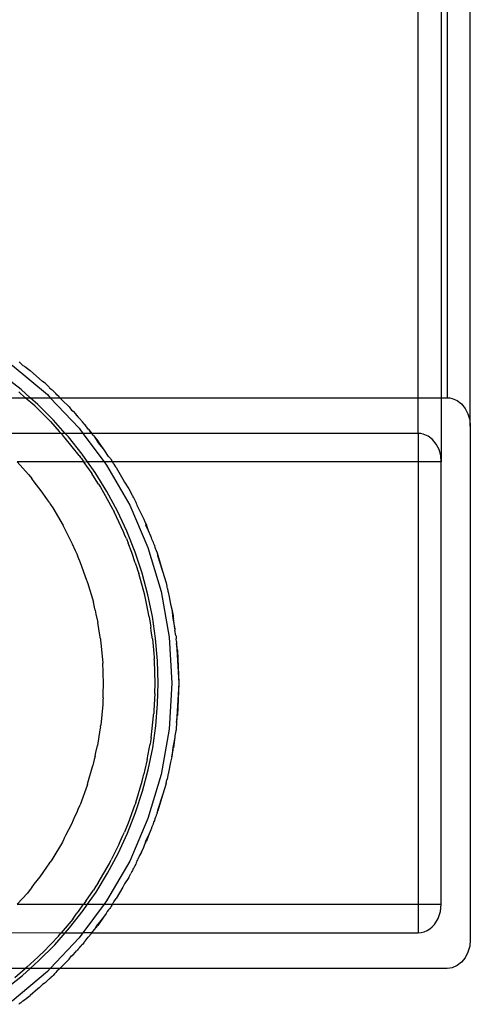
# Model space of a CAD drawing. Extents: x -22.7 to 22.7, y -12.5 to 12.5.
# Drawn here: x -19.3 to -18.3, y -12.3 to -10.2 of the extents above; entities that cross this region are included whole.
import ezdxf

# ---------------------------------------------------------------- set-up
doc = ezdxf.new("R2010")
doc.units = 0
doc.header["$MEASUREMENT"] = 0
doc.layers.get('0').update_dxf_attribs({"linetype": 'CONTINUOUS'})

msp = doc.modelspace()

# ---------------------------------------------------------------- linework, layer by layer
for p, q in [((-18.2853, -11.054), (-18.2853, -0.4375)), ((-18.3978, -10.9923), (-18.3978, -0.47)), ((-18.3478, -0.47), (-18.3478, -10.9923)), ((-18.3353, -0.47), (-18.3353, -10.9923)), ((-19.2739, -10.9218), (-19.1976, -10.9858)), ((-19.2586, -10.9148), (-19.2559, -10.9177)), ((-19.2559, -10.9177), (-19.2551, -10.9183)), ((-19.2551, -10.9183), (-19.2511, -10.9218)), ((-19.2511, -10.9218), (-19.2502, -10.9225)), ((-19.2502, -10.9225), (-19.2471, -10.9243)), ((-19.2471, -10.9243), (-19.2437, -10.9272)), ((-19.2437, -10.9272), (-19.2344, -10.9339)), ((-19.2543, -10.975), (-19.292, -10.9452)), ((-19.208, -10.9573), (-19.2344, -10.9339)), ((-19.2024, -10.9613), (-19.208, -10.9573)), ((-19.1995, -10.9642), (-19.2024, -10.9613)), ((-19.1973, -10.966), (-19.1995, -10.9642)), ((-19.1973, -10.966), (-19.1955, -10.9684)), ((-19.1955, -10.9684), (-19.1936, -10.9699)), ((-19.1936, -10.9699), (-19.1927, -10.9709)), ((-19.1927, -10.9709), (-19.1894, -10.9737)), ((-19.4366, -10.9923), (-19.2454, -10.9923)), ((-19.2454, -10.9923), (-19.2595, -10.9796)), ((-19.2347, -10.9923), (-19.2543, -10.975)), ((-19.225, -11.01), (-19.2454, -10.9923)), ((-19.2454, -10.9923), (-19.2347, -10.9923)), ((-19.2183, -11.0069), (-19.2347, -10.9923)), ((-19.2347, -10.9923), (-19.1915, -10.9923)), ((-19.1976, -10.9858), (-19.1915, -10.9923)), ((-19.1915, -10.9923), (-19.1293, -11.0583)), ((-19.1915, -10.9923), (-19.1717, -10.9923)), ((-19.1894, -10.9737), (-19.1875, -10.9751)), ((-19.1875, -10.9751), (-19.1854, -10.9774)), ((-19.1854, -10.9774), (-19.1819, -10.9805)), ((-19.1797, -10.9834), (-19.1819, -10.9805)), ((-19.1769, -10.9864), (-19.1797, -10.9834)), ((-19.1725, -10.9904), (-19.1769, -10.9864)), ((-19.1717, -10.9923), (-19.1725, -10.9904)), ((-19.1704, -10.9923), (-19.1717, -10.9923)), ((-19.1704, -10.9923), (-18.3978, -10.9923)), ((-19.1655, -10.9975), (-19.1704, -10.9923)), ((-18.3978, -11.0694), (-18.3978, -10.9923)), ((-18.3978, -10.9923), (-18.3478, -10.9923)), ((-18.3478, -10.9923), (-18.3478, -11.131)), ((-18.3478, -10.9923), (-18.3353, -10.9923)), ((-18.3353, -10.9923), (-18.3297, -10.9927)), ((-18.3297, -10.9927), (-18.3241, -10.9939)), ((-18.3241, -10.9939), (-18.3136, -10.9984)), ((-19.225, -11.01), (-19.2161, -11.0189)), ((-19.1842, -11.041), (-19.2183, -11.0069)), ((-19.1503, -11.0124), (-19.1655, -10.9975)), ((-19.1503, -11.0124), (-19.1455, -11.0193)), ((-18.3136, -10.9984), (-18.3041, -11.0058)), ((-18.3041, -11.0058), (-18.2962, -11.0155)), ((-19.2161, -11.0189), (-19.2105, -11.024)), ((-19.204, -11.031), (-19.2105, -11.024)), ((-19.191, -11.0438), (-19.204, -11.031)), ((-19.1455, -11.0193), (-19.1423, -11.0217)), ((-19.1423, -11.0217), (-19.1369, -11.0272)), ((-19.1369, -11.0272), (-19.1345, -11.0306)), ((-19.1345, -11.0306), (-19.1333, -11.0311)), ((-19.131, -11.0338), (-19.1333, -11.0311)), ((-19.1297, -11.0363), (-19.131, -11.0338)), ((-19.1287, -11.0367), (-19.1297, -11.0363)), ((-19.1254, -11.04), (-19.1287, -11.0367)), ((-18.2962, -11.0155), (-18.2902, -11.0272)), ((-18.2902, -11.0272), (-18.2865, -11.0403)), ((-19.191, -11.0438), (-19.1719, -11.0651)), ((-19.1589, -11.0694), (-19.1842, -11.041)), ((-19.1254, -11.04), (-19.1244, -11.0419)), ((-19.1244, -11.0419), (-19.123, -11.0429)), ((-19.123, -11.0429), (-19.1221, -11.0443)), ((-19.118, -11.0488), (-19.1221, -11.0443)), ((-19.1173, -11.0506), (-19.118, -11.0488)), ((-19.1161, -11.0513), (-19.1173, -11.0506)), ((-19.1129, -11.0552), (-19.1161, -11.0513)), ((-19.1124, -11.0563), (-19.1129, -11.0552)), ((-19.1096, -11.06), (-19.1124, -11.0563)), ((-18.2865, -11.0403), (-18.2853, -11.054)), ((-18.2853, -11.054), (-18.2853, -12.1634)), ((-19.1679, -11.0694), (-19.326, -11.0694)), ((-19.1719, -11.0651), (-19.1679, -11.0694)), ((-19.1679, -11.0694), (-19.1652, -11.0723)), ((-19.1589, -11.0694), (-19.1679, -11.0694)), ((-19.1628, -11.0753), (-19.1652, -11.0723)), ((-19.159, -11.0795), (-19.1628, -11.0753)), ((-19.1522, -11.0769), (-19.1589, -11.0694)), ((-19.121, -11.0694), (-19.1589, -11.0694)), ((-19.1223, -11.1146), (-19.1522, -11.0769)), ((-19.1293, -11.0583), (-19.121, -11.0694)), ((-19.121, -11.0694), (-19.0751, -11.131)), ((-19.103, -11.0694), (-19.121, -11.0694)), ((-19.1076, -11.0618), (-19.1096, -11.06)), ((-19.1026, -11.0676), (-19.1076, -11.0618)), ((-19.103, -11.0694), (-19.1076, -11.0618)), ((-19.102, -11.0694), (-19.103, -11.0694)), ((-19.102, -11.0694), (-19.1026, -11.0676)), ((-19.098, -11.074), (-19.102, -11.0694)), ((-18.3978, -11.0694), (-19.102, -11.0694)), ((-19.098, -11.074), (-19.0958, -11.0769)), ((-19.0958, -11.0769), (-19.0889, -11.0854)), ((-19.0958, -11.0769), (-19.0901, -11.0863)), ((-18.3922, -11.0698), (-18.3978, -11.0694)), ((-18.3978, -11.0694), (-18.3978, -11.131)), ((-18.3866, -11.0709), (-18.3922, -11.0698)), ((-18.3761, -11.0755), (-18.3866, -11.0709)), ((-18.3666, -11.0828), (-18.3761, -11.0755)), ((-19.1292, -11.117), (-19.159, -11.0795)), ((-19.0901, -11.0863), (-19.0892, -11.0875)), ((-19.0881, -11.0889), (-19.0892, -11.0875)), ((-19.0768, -11.1029), (-19.0889, -11.0854)), ((-19.0768, -11.1029), (-19.0881, -11.0889)), ((-18.3587, -11.0926), (-18.3666, -11.0828)), ((-18.3527, -11.1043), (-18.3587, -11.0926)), ((-19.1292, -11.117), (-19.1262, -11.1212)), ((-19.1262, -11.1212), (-19.124, -11.124)), ((-19.1108, -11.131), (-19.1223, -11.1146)), ((-19.071, -11.1113), (-19.0768, -11.1029)), ((-19.0683, -11.1149), (-19.071, -11.1113)), ((-19.0656, -11.1191), (-19.0683, -11.1149)), ((-19.0628, -11.1221), (-19.0656, -11.1191)), ((-18.349, -11.1173), (-18.3527, -11.1043)), ((-18.3478, -11.131), (-18.349, -11.1173)), ((-19.2625, -11.131), (-19.2383, -11.1581)), ((-19.1193, -11.131), (-19.2625, -11.131)), ((-19.124, -11.124), (-19.1193, -11.131)), ((-19.1193, -11.131), (-19.1186, -11.132)), ((-19.1108, -11.131), (-19.1186, -11.132)), ((-19.1186, -11.132), (-19.1015, -11.1562)), ((-19.0947, -11.1541), (-19.1108, -11.131)), ((-19.0751, -11.131), (-19.1108, -11.131)), ((-19.0751, -11.131), (-19.0698, -11.1381)), ((-19.0574, -11.131), (-19.0751, -11.131)), ((-19.0698, -11.1381), (-19.02, -11.2244)), ((-19.0628, -11.1221), (-19.0617, -11.124)), ((-19.0617, -11.124), (-19.0597, -11.1266)), ((-19.0597, -11.1266), (-19.0585, -11.1287)), ((-19.0585, -11.1287), (-19.0575, -11.13)), ((-19.0575, -11.13), (-19.0574, -11.131)), ((-19.0574, -11.131), (-19.0563, -11.1331)), ((-18.3978, -11.131), (-19.0574, -11.131)), ((-19.0563, -11.1331), (-19.0548, -11.1348)), ((-19.0548, -11.1348), (-19.054, -11.1359)), ((-19.054, -11.1359), (-19.0507, -11.1415)), ((-19.0507, -11.1415), (-19.049, -11.1431)), ((-19.049, -11.1431), (-19.0347, -11.168)), ((-18.3978, -11.131), (-18.3978, -12.0863)), ((-18.3478, -11.131), (-18.3978, -11.131)), ((-18.3478, -12.0863), (-18.3478, -11.131)), ((-19.2383, -11.1581), (-19.234, -11.1636)), ((-19.234, -11.1636), (-19.2312, -11.1668)), ((-19.0923, -11.1711), (-19.1015, -11.1562)), ((-19.0694, -11.195), (-19.0947, -11.1541)), ((-19.226, -11.1739), (-19.2312, -11.1668)), ((-19.2111, -11.1933), (-19.226, -11.1739)), ((-19.087, -11.1789), (-19.0923, -11.1711)), ((-19.087, -11.1789), (-19.0832, -11.1857)), ((-19.0347, -11.168), (-19.0315, -11.1751)), ((-19.0315, -11.1751), (-19.0219, -11.189)), ((-19.1991, -11.211), (-19.2111, -11.1933)), ((-19.0832, -11.1857), (-19.0763, -11.1969)), ((-19.0763, -11.1969), (-19.0571, -11.2322)), ((-19.0466, -11.2373), (-19.0694, -11.195)), ((-19.0219, -11.189), (-19.0178, -11.1974)), ((-19.0178, -11.1974), (-19.0151, -11.202)), ((-19.0151, -11.202), (-19.014, -11.2039)), ((-19.014, -11.2039), (-19.0132, -11.2054)), ((-19.0132, -11.2054), (-19.0129, -11.2073)), ((-19.1938, -11.2183), (-19.1991, -11.211)), ((-19.1938, -11.2183), (-19.1911, -11.2229)), ((-19.1911, -11.2229), (-19.1861, -11.2303)), ((-19.02, -11.2244), (-18.9806, -11.3158)), ((-19.0129, -11.2073), (-19.0119, -11.2082)), ((-19.0119, -11.2082), (-19.0103, -11.2109)), ((-19.0103, -11.2109), (-19.0099, -11.2125)), ((-19.0099, -11.2125), (-19.0069, -11.2177)), ((-19.0069, -11.2177), (-19.0062, -11.2202)), ((-19.0062, -11.2202), (-19.0051, -11.2219)), ((-19.0051, -11.2219), (-19.0043, -11.2246)), ((-19.0043, -11.2246), (-19.0014, -11.2303)), ((-19.1861, -11.2303), (-19.1635, -11.2687)), ((-19.0571, -11.2322), (-19.0547, -11.2366)), ((-19.0547, -11.2366), (-19.0535, -11.239)), ((-19.0331, -11.2824), (-19.0535, -11.239)), ((-19.0262, -11.2809), (-19.0466, -11.2373)), ((-19.0014, -11.2303), (-19.0008, -11.2315)), ((-19.0008, -11.2315), (-18.9895, -11.2544)), ((-19.1621, -11.2713), (-19.1635, -11.2687)), ((-18.9895, -11.2544), (-18.987, -11.2607)), ((-18.987, -11.2607), (-18.9864, -11.2619)), ((-18.9864, -11.2619), (-18.9839, -11.2672)), ((-18.9864, -11.2619), (-18.9852, -11.2679)), ((-18.9792, -11.2797), (-18.9852, -11.2679)), ((-18.9792, -11.2797), (-18.9839, -11.2672)), ((-19.1612, -11.2729), (-19.1621, -11.2713)), ((-19.1585, -11.2785), (-19.1612, -11.2729)), ((-19.1434, -11.3084), (-19.1585, -11.2785)), ((-19.0296, -11.2912), (-19.0331, -11.2824)), ((-19.027, -11.2967), (-19.0296, -11.2912)), ((-19.0084, -11.3257), (-19.0262, -11.2809)), ((-18.9747, -11.2917), (-18.9792, -11.2797)), ((-18.974, -11.2934), (-18.9747, -11.2917)), ((-19.1371, -11.3228), (-19.1434, -11.3084)), ((-19.027, -11.2967), (-19.0236, -11.3063)), ((-19.0153, -11.3269), (-19.0236, -11.3063)), ((-18.9732, -11.2943), (-18.974, -11.2934)), ((-18.9723, -11.2979), (-18.9732, -11.2943)), ((-18.9701, -11.3022), (-18.9723, -11.2979)), ((-18.9687, -11.3054), (-18.9701, -11.3022)), ((-18.9679, -11.3081), (-18.9687, -11.3054)), ((-18.9667, -11.3108), (-18.9679, -11.3081)), ((-18.9667, -11.3108), (-18.9667, -11.3121)), ((-18.9667, -11.3121), (-18.9657, -11.3153)), ((-19.1336, -11.3302), (-19.1371, -11.3228)), ((-19.131, -11.3371), (-19.1336, -11.3302)), ((-19.0079, -11.3493), (-19.0153, -11.3269)), ((-18.9933, -11.3713), (-19.0084, -11.3257)), ((-18.9806, -11.3158), (-18.952, -11.4112)), ((-18.9657, -11.3153), (-18.9642, -11.3192)), ((-18.9642, -11.3192), (-18.9633, -11.3204)), ((-18.9633, -11.3204), (-18.9626, -11.3222)), ((-18.9626, -11.3222), (-18.9611, -11.3275)), ((-18.9611, -11.3275), (-18.959, -11.3328)), ((-18.9611, -11.3275), (-18.96, -11.3331)), ((-18.96, -11.3331), (-18.9492, -11.3667)), ((-18.959, -11.3328), (-18.9492, -11.3667)), ((-19.1258, -11.3493), (-19.131, -11.3371)), ((-19.1123, -11.387), (-19.1258, -11.3493)), ((-19.0079, -11.3493), (-19.0043, -11.3589)), ((-19.0043, -11.3589), (-19.0029, -11.3642)), ((-19.0029, -11.3642), (-19.0002, -11.3723)), ((-18.9877, -11.4186), (-19.0002, -11.3723)), ((-18.9808, -11.4178), (-18.9933, -11.3713)), ((-18.9492, -11.3667), (-18.9416, -11.392)), ((-19.1113, -11.3897), (-19.1123, -11.387)), ((-19.1107, -11.3913), (-19.1113, -11.3897)), ((-19.1107, -11.3913), (-19.0984, -11.4341)), ((-18.9416, -11.392), (-18.94, -11.3993)), ((-18.9872, -11.421), (-18.9877, -11.4186)), ((-18.9711, -11.465), (-18.9808, -11.4178)), ((-18.952, -11.4112), (-18.9348, -11.5093)), ((-18.94, -11.3993), (-18.9395, -11.4002)), ((-18.9395, -11.4016), (-18.9395, -11.4002)), ((-18.9386, -11.4041), (-18.9395, -11.4016)), ((-18.9386, -11.4041), (-18.9381, -11.4064)), ((-18.9381, -11.4064), (-18.9377, -11.4078)), ((-18.9377, -11.4078), (-18.9374, -11.4104)), ((-18.9374, -11.4104), (-18.9369, -11.4122)), ((-18.9369, -11.4122), (-18.935, -11.4227)), ((-19.0961, -11.4448), (-19.0984, -11.4341)), ((-18.9868, -11.4226), (-18.9872, -11.421)), ((-18.9855, -11.4293), (-18.9868, -11.4226)), ((-18.978, -11.4656), (-18.9855, -11.4293)), ((-18.935, -11.4227), (-18.9332, -11.4303)), ((-18.9332, -11.4303), (-18.9318, -11.4382)), ((-18.9318, -11.4382), (-18.9294, -11.4491)), ((-19.0944, -11.451), (-19.0961, -11.4448)), ((-19.0944, -11.451), (-19.0928, -11.4596)), ((-19.0928, -11.4596), (-19.0888, -11.4776)), ((-18.9294, -11.4491), (-18.9269, -11.4692)), ((-18.9294, -11.4491), (-18.9264, -11.4634)), ((-19.0845, -11.5054), (-19.0888, -11.4776)), ((-18.978, -11.4656), (-18.9759, -11.4796)), ((-18.9759, -11.4796), (-18.9743, -11.4877)), ((-18.9641, -11.5126), (-18.9711, -11.465)), ((-18.9269, -11.4692), (-18.9262, -11.473)), ((-18.9264, -11.4634), (-18.9261, -11.4661)), ((-18.9262, -11.473), (-18.9228, -11.4916)), ((-18.9261, -11.4661), (-18.9255, -11.4689)), ((-18.9248, -11.4743), (-18.9255, -11.4689)), ((-18.9228, -11.4916), (-18.9248, -11.4743)), ((-18.9734, -11.4967), (-18.9743, -11.4877)), ((-18.971, -11.513), (-18.9734, -11.4967)), ((-18.9228, -11.4916), (-18.9225, -11.4935)), ((-18.9225, -11.4935), (-18.9223, -11.4947)), ((-18.9203, -11.5056), (-18.9223, -11.4947)), ((-19.083, -11.5135), (-19.0845, -11.5054)), ((-19.083, -11.5135), (-19.0827, -11.5167)), ((-19.0827, -11.5167), (-19.082, -11.5217)), ((-19.082, -11.5217), (-19.0779, -11.566)), ((-18.971, -11.513), (-18.9682, -11.5445)), ((-18.9599, -11.5605), (-18.9641, -11.5126)), ((-18.9348, -11.5093), (-18.929, -11.6087)), ((-18.9203, -11.5056), (-18.9201, -11.5075)), ((-18.9201, -11.5075), (-18.9201, -11.5135)), ((-18.9194, -11.5187), (-18.9201, -11.5135)), ((-18.9194, -11.5187), (-18.9193, -11.5224)), ((-18.9193, -11.5224), (-18.9192, -11.5235)), ((-18.9192, -11.5235), (-18.9142, -11.6087)), ((-18.9175, -11.5341), (-18.9192, -11.5235)), ((-18.9682, -11.5445), (-18.9672, -11.5534)), ((-18.9173, -11.5358), (-18.9175, -11.5341)), ((-18.9173, -11.5358), (-18.917, -11.5386)), ((-18.917, -11.5386), (-18.9142, -11.6087)), ((-19.0777, -11.5727), (-19.0779, -11.566)), ((-18.9672, -11.5534), (-18.9671, -11.5568)), ((-18.9668, -11.5607), (-18.9671, -11.5568)), ((-18.9654, -11.6087), (-18.9668, -11.5607)), ((-18.9585, -11.6087), (-18.9599, -11.5605)), ((-19.0773, -11.5769), (-19.0777, -11.5727)), ((-19.0773, -11.5858), (-19.0773, -11.5769)), ((-19.0766, -11.6105), (-19.0773, -11.5858)), ((-19.0773, -11.6315), (-19.0766, -11.6105)), ((-18.9657, -11.6315), (-18.9654, -11.6087)), ((-18.9597, -11.6532), (-18.9585, -11.6087)), ((-18.929, -11.6087), (-18.9348, -11.7081)), ((-18.9142, -11.6087), (-18.9192, -11.6938)), ((-18.9142, -11.6087), (-18.917, -11.6788)), ((-19.0773, -11.6405), (-19.0773, -11.6315)), ((-18.9657, -11.6315), (-18.9678, -11.6678)), ((-19.0778, -11.6459), (-19.0781, -11.6551)), ((-19.0773, -11.6405), (-19.0778, -11.6459)), ((-18.9637, -11.7011), (-18.9597, -11.6532)), ((-19.0781, -11.6551), (-19.0824, -11.6994)), ((-18.9678, -11.6678), (-18.968, -11.6748)), ((-18.9739, -11.7268), (-18.9684, -11.6793)), ((-18.9684, -11.6793), (-18.9683, -11.6767)), ((-18.9683, -11.6767), (-18.968, -11.6748)), ((-18.9193, -11.695), (-18.9194, -11.6987)), ((-18.9192, -11.6938), (-18.9193, -11.695)), ((-18.9192, -11.6938), (-18.9175, -11.6832)), ((-18.9175, -11.6832), (-18.9173, -11.6816)), ((-18.9173, -11.6816), (-18.917, -11.6788)), ((-19.0841, -11.7098), (-19.0895, -11.7434)), ((-19.083, -11.7038), (-19.0841, -11.7098)), ((-19.083, -11.7038), (-19.0829, -11.7021)), ((-19.0829, -11.7021), (-19.0824, -11.6994)), ((-18.9704, -11.7488), (-18.9637, -11.7011)), ((-18.9348, -11.7081), (-18.952, -11.8061)), ((-18.9203, -11.7117), (-18.9223, -11.7226)), ((-18.9201, -11.7098), (-18.9203, -11.7117)), ((-18.9194, -11.6987), (-18.9201, -11.7038)), ((-18.9201, -11.7038), (-18.9201, -11.7098)), ((-18.9754, -11.7351), (-18.976, -11.7405)), ((-18.9739, -11.7268), (-18.9754, -11.7351)), ((-18.9228, -11.7257), (-18.9262, -11.7443)), ((-18.9228, -11.7257), (-18.9248, -11.7431)), ((-18.9225, -11.7239), (-18.9228, -11.7257)), ((-18.9223, -11.7226), (-18.9225, -11.7239)), ((-19.0944, -11.7664), (-19.0929, -11.7584)), ((-19.0929, -11.7584), (-19.0895, -11.7434)), ((-18.9822, -11.7741), (-18.9781, -11.7506)), ((-18.98, -11.796), (-18.9704, -11.7488)), ((-18.9781, -11.7506), (-18.976, -11.7405)), ((-18.9269, -11.7482), (-18.9294, -11.7682)), ((-18.9294, -11.7682), (-18.9264, -11.7539)), ((-18.9262, -11.7443), (-18.9269, -11.7482)), ((-18.9264, -11.7539), (-18.9261, -11.7512)), ((-18.9261, -11.7512), (-18.9255, -11.7484)), ((-18.9248, -11.7431), (-18.9255, -11.7484)), ((-19.0963, -11.7735), (-19.0994, -11.7869)), ((-19.0944, -11.7664), (-19.0963, -11.7735)), ((-18.9822, -11.7741), (-18.9873, -11.7954)), ((-18.9318, -11.7792), (-18.9332, -11.787)), ((-18.9294, -11.7682), (-18.9318, -11.7792)), ((-19.1104, -11.8245), (-19.0994, -11.7869)), ((-18.9922, -11.8425), (-18.98, -11.796)), ((-18.9873, -11.7954), (-18.9893, -11.8053)), ((-18.935, -11.7946), (-18.9369, -11.8051)), ((-18.9332, -11.787), (-18.935, -11.7946)), ((-19.007, -11.8666), (-18.9933, -11.8207)), ((-18.9933, -11.8207), (-18.991, -11.8113)), ((-18.991, -11.8113), (-18.9893, -11.8053)), ((-18.952, -11.8061), (-18.9806, -11.9015)), ((-18.9416, -11.8253), (-18.94, -11.818)), ((-18.9395, -11.8171), (-18.94, -11.818)), ((-18.9386, -11.8133), (-18.9395, -11.8158)), ((-18.939, -11.8148), (-18.9395, -11.8158)), ((-18.9395, -11.8158), (-18.9395, -11.8171)), ((-18.9386, -11.8133), (-18.939, -11.8148)), ((-18.9381, -11.8109), (-18.9386, -11.8133)), ((-18.9377, -11.8096), (-18.9381, -11.8109)), ((-18.9374, -11.807), (-18.9377, -11.8096)), ((-18.9369, -11.8051), (-18.9374, -11.807)), ((-19.1119, -11.8296), (-19.1271, -11.8715)), ((-19.1113, -11.8277), (-19.1119, -11.8296)), ((-19.1113, -11.8277), (-19.1104, -11.8245)), ((-19.0072, -11.8882), (-18.9922, -11.8425)), ((-18.9416, -11.8253), (-18.9492, -11.8506)), ((-18.9492, -11.8506), (-18.96, -11.8842)), ((-18.9492, -11.8506), (-18.959, -11.8845)), ((-19.1374, -11.8951), (-19.1336, -11.8872)), ((-19.1336, -11.8872), (-19.1314, -11.8813)), ((-19.1314, -11.8813), (-19.1271, -11.8715)), ((-19.0094, -11.8733), (-19.0234, -11.9116)), ((-19.0077, -11.8689), (-19.0094, -11.8733)), ((-19.007, -11.8666), (-19.0077, -11.8689)), ((-18.96, -11.8842), (-18.9605, -11.8882)), ((-18.9605, -11.8882), (-18.959, -11.8845)), ((-19.145, -11.9124), (-19.1374, -11.8951)), ((-19.0248, -11.9331), (-19.0072, -11.8882)), ((-18.9806, -11.9015), (-19.02, -11.993)), ((-18.9679, -11.9093), (-18.9667, -11.9066)), ((-18.9657, -11.902), (-18.9667, -11.9053)), ((-18.9667, -11.9053), (-18.9667, -11.9066)), ((-18.9642, -11.8982), (-18.9657, -11.902)), ((-18.9633, -11.8969), (-18.9642, -11.8982)), ((-18.9626, -11.8951), (-18.9633, -11.8969)), ((-18.9611, -11.8899), (-18.9629, -11.8939)), ((-18.9629, -11.8939), (-18.9626, -11.8951)), ((-18.9605, -11.8882), (-18.9611, -11.8899)), ((-19.1576, -11.9371), (-19.145, -11.9124)), ((-19.0285, -11.9235), (-19.0313, -11.9307)), ((-19.0234, -11.9116), (-19.0285, -11.9235)), ((-18.9747, -11.9256), (-18.9792, -11.9376)), ((-18.974, -11.924), (-18.9747, -11.9256)), ((-18.9723, -11.9195), (-18.974, -11.924)), ((-18.9687, -11.912), (-18.9723, -11.9195)), ((-18.9687, -11.912), (-18.9679, -11.9093)), ((-19.1629, -11.9473), (-19.1653, -11.952)), ((-19.1612, -11.9445), (-19.1629, -11.9473)), ((-19.1612, -11.9445), (-19.1576, -11.9371)), ((-19.0449, -11.9768), (-19.0248, -11.9331)), ((-19.0424, -11.9557), (-19.0353, -11.9393)), ((-19.0353, -11.9393), (-19.0313, -11.9307)), ((-18.9864, -11.9555), (-18.9852, -11.9495)), ((-18.9864, -11.9555), (-18.9839, -11.9501)), ((-18.9852, -11.9495), (-18.9792, -11.9376)), ((-18.9792, -11.9376), (-18.9839, -11.9501)), ((-19.1653, -11.952), (-19.1881, -11.9902)), ((-19.0424, -11.9557), (-19.0556, -11.9818)), ((-18.9949, -11.9739), (-18.9895, -11.963)), ((-18.9895, -11.963), (-18.987, -11.9566)), ((-18.987, -11.9566), (-18.9864, -11.9555)), ((-19.1881, -11.9902), (-19.1917, -11.9955)), ((-19.02, -11.993), (-19.0698, -12.0792)), ((-19.0676, -12.0192), (-19.0449, -11.9768)), ((-19.0639, -11.9984), (-19.0615, -11.9936)), ((-19.0615, -11.9936), (-19.0597, -11.9905)), ((-19.0556, -11.9818), (-19.0597, -11.9905)), ((-19.0043, -11.9927), (-19.0051, -11.9954)), ((-19.003, -11.9904), (-19.0043, -11.9927)), ((-19.0025, -11.9892), (-19.003, -11.9904)), ((-19.0014, -11.9871), (-19.0025, -11.9892)), ((-19.0008, -11.9858), (-19.0014, -11.9871)), ((-18.9992, -11.9812), (-19.0008, -11.9858)), ((-18.9949, -11.9739), (-18.9992, -11.9812)), ((-19.2133, -12.027), (-19.1991, -12.0063)), ((-19.1991, -12.0063), (-19.1938, -11.9991)), ((-19.1938, -11.9991), (-19.1917, -11.9955)), ((-19.0879, -12.0399), (-19.0639, -11.9984)), ((-19.014, -12.0135), (-19.0151, -12.0154)), ((-19.0132, -12.0119), (-19.014, -12.0135)), ((-19.0129, -12.01), (-19.0132, -12.0119)), ((-19.0119, -12.0091), (-19.0129, -12.01)), ((-19.0103, -12.0064), (-19.0119, -12.0091)), ((-19.0099, -12.0049), (-19.0103, -12.0064)), ((-19.0069, -11.9996), (-19.0099, -12.0049)), ((-19.0062, -11.9972), (-19.0069, -11.9996)), ((-19.0051, -11.9954), (-19.0062, -11.9972)), ((-19.226, -12.0433), (-19.2133, -12.027)), ((-19.0927, -12.0603), (-19.0676, -12.0192)), ((-19.0219, -12.0283), (-19.0315, -12.0423)), ((-19.0219, -12.0283), (-19.0178, -12.02)), ((-19.0151, -12.0154), (-19.0178, -12.02)), ((-19.2349, -12.0547), (-19.2407, -12.0622)), ((-19.2312, -12.0505), (-19.2349, -12.0547)), ((-19.2312, -12.0505), (-19.226, -12.0433)), ((-19.1144, -12.08), (-19.0984, -12.0557)), ((-19.0928, -12.0477), (-19.0984, -12.0557)), ((-19.091, -12.0445), (-19.0928, -12.0477)), ((-19.0879, -12.0399), (-19.091, -12.0445)), ((-19.0347, -12.0494), (-19.049, -12.0742)), ((-19.0315, -12.0423), (-19.0347, -12.0494)), ((-19.2407, -12.0622), (-19.2625, -12.0863)), ((-19.1108, -12.0863), (-19.0927, -12.0603)), ((-19.054, -12.0814), (-19.0507, -12.0758)), ((-19.0507, -12.0758), (-19.049, -12.0742)), ((-19.2625, -12.0863), (-19.1196, -12.0863)), ((-19.1498, -12.1376), (-19.1202, -12.0998)), ((-19.1305, -12.1022), (-19.1196, -12.0863)), ((-19.0751, -12.0863), (-19.121, -12.148)), ((-19.1202, -12.0998), (-19.1108, -12.0863)), ((-19.1144, -12.08), (-19.1196, -12.0863)), ((-19.1196, -12.0863), (-19.1108, -12.0863)), ((-19.1108, -12.0863), (-19.0751, -12.0863)), ((-19.0698, -12.0792), (-19.0751, -12.0863)), ((-19.0751, -12.0863), (-19.0574, -12.0863)), ((-19.0656, -12.0983), (-19.0683, -12.1024)), ((-19.0628, -12.0953), (-19.0656, -12.0983)), ((-19.0617, -12.0933), (-19.0628, -12.0953)), ((-19.0597, -12.0907), (-19.0617, -12.0933)), ((-19.0585, -12.0887), (-19.0597, -12.0907)), ((-19.0575, -12.0873), (-19.0585, -12.0887)), ((-19.0575, -12.0873), (-19.0574, -12.0863)), ((-19.0574, -12.0863), (-19.0563, -12.0842)), ((-19.0574, -12.0863), (-18.3978, -12.0863)), ((-19.0563, -12.0842), (-19.0548, -12.0825)), ((-19.0548, -12.0825), (-19.054, -12.0814)), ((-18.3978, -12.0863), (-18.3978, -12.148)), ((-18.3978, -12.0863), (-18.3478, -12.0863)), ((-18.3495, -12.1023), (-18.3478, -12.0863)), ((-19.143, -12.1183), (-19.168, -12.148)), ((-19.143, -12.1183), (-19.1354, -12.1081)), ((-19.1354, -12.1081), (-19.1305, -12.1022)), ((-19.0768, -12.1145), (-19.0889, -12.132)), ((-19.0768, -12.1145), (-19.0881, -12.1284)), ((-19.071, -12.1061), (-19.0768, -12.1145)), ((-19.0683, -12.1024), (-19.071, -12.1061)), ((-18.3624, -12.1299), (-18.3545, -12.1171)), ((-18.3545, -12.1171), (-18.3495, -12.1023)), ((-19.159, -12.148), (-19.1498, -12.1376)), ((-19.102, -12.148), (-19.0962, -12.1409)), ((-19.0962, -12.1409), (-19.0889, -12.132)), ((-19.0921, -12.1337), (-19.0962, -12.1409)), ((-19.0901, -12.1311), (-19.0921, -12.1337)), ((-19.0892, -12.1299), (-19.0901, -12.1311)), ((-19.0881, -12.1284), (-19.0892, -12.1299)), ((-18.3786, -12.1433), (-18.3728, -12.1397)), ((-18.3728, -12.1397), (-18.3673, -12.1352)), ((-18.3673, -12.1352), (-18.3624, -12.1299)), ((-19.3248, -12.147), (-19.168, -12.148)), ((-19.2069, -12.1898), (-19.1739, -12.155)), ((-19.1293, -12.1591), (-19.1915, -12.225)), ((-19.1817, -12.1737), (-19.159, -12.148)), ((-19.1739, -12.155), (-19.1724, -12.1533)), ((-19.1724, -12.1533), (-19.168, -12.148)), ((-19.168, -12.148), (-19.159, -12.148)), ((-19.159, -12.148), (-19.121, -12.148)), ((-19.121, -12.148), (-19.1293, -12.1591)), ((-19.102, -12.148), (-19.121, -12.148)), ((-19.1161, -12.166), (-19.1096, -12.1573)), ((-19.1026, -12.1497), (-19.1096, -12.1573)), ((-19.1026, -12.1497), (-19.102, -12.148)), ((-19.102, -12.148), (-18.3978, -12.148)), ((-18.3978, -12.148), (-18.3912, -12.1474)), ((-18.3912, -12.1474), (-18.3848, -12.1459)), ((-18.3848, -12.1459), (-18.3786, -12.1433)), ((-18.2853, -12.1634), (-18.2865, -12.1771)), ((-19.2157, -12.2079), (-19.1817, -12.1737)), ((-19.1317, -12.1843), (-19.1333, -12.1863)), ((-19.131, -12.1835), (-19.1317, -12.1843)), ((-19.1296, -12.1817), (-19.131, -12.1835)), ((-19.1287, -12.1807), (-19.1296, -12.1817)), ((-19.1267, -12.1779), (-19.1287, -12.1807)), ((-19.1254, -12.1773), (-19.1267, -12.1779)), ((-19.1244, -12.1754), (-19.1254, -12.1773)), ((-19.123, -12.1744), (-19.1244, -12.1754)), ((-19.1221, -12.173), (-19.123, -12.1744)), ((-19.118, -12.1686), (-19.1221, -12.173)), ((-19.1173, -12.1667), (-19.118, -12.1686)), ((-19.1161, -12.166), (-19.1173, -12.1667)), ((-18.2865, -12.1771), (-18.2902, -12.1901)), ((-19.2259, -12.2077), (-19.2184, -12.201)), ((-19.214, -12.1965), (-19.2184, -12.201)), ((-19.2069, -12.1898), (-19.214, -12.1965)), ((-19.1503, -12.205), (-19.1655, -12.2198)), ((-19.1503, -12.205), (-19.1455, -12.198)), ((-19.1455, -12.198), (-19.1423, -12.1957)), ((-19.1423, -12.1957), (-19.1369, -12.1901)), ((-19.1369, -12.1901), (-19.1345, -12.1867)), ((-19.1345, -12.1867), (-19.1333, -12.1863)), ((-18.2962, -12.2018), (-18.3041, -12.2116)), ((-18.2902, -12.1901), (-18.2962, -12.2018)), ((-19.2456, -12.225), (-19.4366, -12.225)), ((-19.268, -12.2448), (-19.2456, -12.225)), ((-19.2514, -12.24), (-19.2347, -12.225)), ((-19.2418, -12.2226), (-19.2456, -12.225)), ((-19.2347, -12.225), (-19.2456, -12.225)), ((-19.2418, -12.2226), (-19.2259, -12.2077)), ((-19.2347, -12.225), (-19.2157, -12.2079)), ((-19.1915, -12.225), (-19.2347, -12.225)), ((-19.1915, -12.225), (-19.1976, -12.2315)), ((-19.1704, -12.225), (-19.1915, -12.225)), ((-19.1725, -12.2269), (-19.1769, -12.231)), ((-19.1704, -12.225), (-19.1725, -12.2269)), ((-19.1655, -12.2198), (-19.1704, -12.225)), ((-18.3353, -12.225), (-19.1704, -12.225)), ((-18.3297, -12.2246), (-18.3353, -12.225)), ((-18.3241, -12.2235), (-18.3297, -12.2246)), ((-18.3136, -12.2189), (-18.3241, -12.2235)), ((-18.3041, -12.2116), (-18.3136, -12.2189)), ((-19.289, -12.27), (-19.2514, -12.24)), ((-19.1976, -12.2315), (-19.2739, -12.2955)), ((-19.1955, -12.2489), (-19.1973, -12.2514)), ((-19.194, -12.248), (-19.1955, -12.2489)), ((-19.1927, -12.2465), (-19.194, -12.248)), ((-19.1927, -12.2465), (-19.1894, -12.2436)), ((-19.1875, -12.2423), (-19.1894, -12.2436)), ((-19.1854, -12.24), (-19.1875, -12.2423)), ((-19.1819, -12.2369), (-19.1854, -12.24)), ((-19.1797, -12.234), (-19.1819, -12.2369)), ((-19.1769, -12.231), (-19.1797, -12.234)), ((-19.2179, -12.2688), (-19.2344, -12.2834)), ((-19.2153, -12.2666), (-19.2179, -12.2688)), ((-19.208, -12.26), (-19.2153, -12.2666)), ((-19.2048, -12.2575), (-19.208, -12.26)), ((-19.2024, -12.256), (-19.2048, -12.2575)), ((-19.1995, -12.2531), (-19.2024, -12.256)), ((-19.1973, -12.2514), (-19.1995, -12.2531)), ((-19.2471, -12.293), (-19.2437, -12.2902)), ((-19.2437, -12.2902), (-19.2344, -12.2834)), ((-19.2586, -12.3025), (-19.2568, -12.2996)), ((-19.2568, -12.2996), (-19.2551, -12.299)), ((-19.2551, -12.299), (-19.2502, -12.2948)), ((-19.2502, -12.2948), (-19.2471, -12.293))]:
    msp.add_line(p, q)

doc.saveas('drawing.dxf')
